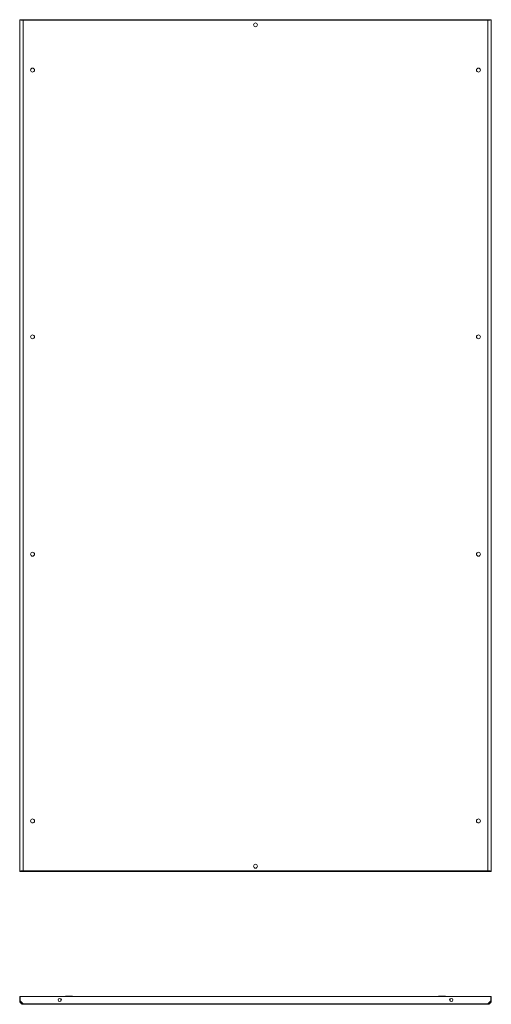
# Model space of a CAD drawing. Units: millimetres. Extents: x -16 to 11565, y 16 to 11642.
# Drawn here: x 4174 to 5368, y 6309 to 8800 of the extents above; entities that cross this region are included whole.
import ezdxf

# ---------------------------------------------------------------- set-up
doc = ezdxf.new("R2010")
doc.units = ezdxf.units.MM

msp = doc.modelspace()

# ---------------------------------------------------------------- linework, layer by layer
at = {"color": 1, "linetype": 'Continuous', "lineweight": 15}
for p, q in [((4173.702, 8800.072), (4175.202, 8800.072)), ((4173.702, 8800.072), (4173.702, 6645.072)), ((4182.686, 8800.072), (4175.302, 8800.072)), ((4182.686, 8800.072), (4182.686, 8798.572)), ((5358.717, 8800.072), (4182.686, 8800.072)), ((4182.702, 8798.562), (5358.702, 8798.562)), ((4182.702, 6646.582), (4182.702, 8798.562)), ((5358.702, 8798.562), (5358.702, 6646.582)), ((5358.717, 8800.072), (5358.717, 8798.572)), ((5366.102, 8800.072), (5358.717, 8800.072)), ((5366.202, 8800.072), (5367.702, 8800.072)), ((5367.702, 6645.072), (5367.702, 8800.072)), ((4175.202, 6645.072), (4173.702, 6645.072)), ((4175.302, 6645.072), (4182.686, 6645.072)), ((4182.686, 6645.072), (4182.686, 6646.572)), ((4182.686, 6645.072), (5358.717, 6645.072)), ((5358.702, 6646.582), (4182.702, 6646.582)), ((5358.717, 6645.072), (5358.717, 6646.572)), ((5358.717, 6645.072), (5366.102, 6645.072)), ((5367.702, 6645.072), (5366.202, 6645.072)), ((4173.702, 6328.618), (4173.702, 6317.618)), ((4173.702, 6328.618), (4175.202, 6328.618)), ((4175.202, 6328.618), (4175.202, 6317.618)), ((4175.302, 6317.518), (4175.302, 6328.618)), ((4175.302, 6328.618), (5366.102, 6328.618)), ((5366.102, 6328.618), (5366.102, 6317.518)), ((5366.202, 6328.618), (5366.202, 6317.618)), ((5367.702, 6328.618), (5366.202, 6328.618)), ((5367.702, 6317.618), (5367.702, 6328.618)), ((4173.702, 6317.618), (4175.202, 6317.618)), ((4182.686, 6310.128), (4175.302, 6317.518)), ((5358.717, 6310.128), (4182.686, 6310.128)), ((4182.702, 6308.618), (5358.702, 6308.618)), ((4277.702, 6316.496), (4277.702, 6322.741)), ((5263.702, 6322.741), (5263.702, 6316.496)), ((5366.102, 6317.518), (5358.717, 6310.128)), ((5366.202, 6317.618), (5367.702, 6317.618))]:
    msp.add_line(p, q, dxfattribs=at)
for centre, radius in [((4770.702, 8787.072), 5), ((4206.202, 8672.572), 5), ((5335.202, 8672.572), 5), ((4206.202, 7997.572), 5), ((5335.202, 7997.572), 5), ((4206.202, 7447.572), 5), ((5335.202, 7447.572), 5), ((4206.202, 6772.572), 5), ((5335.202, 6772.572), 5), ((4770.702, 6658.072), 5), ((4275.202, 6319.618), 4), ((5266.202, 6319.618), 4)]:
    msp.add_circle(centre, radius, dxfattribs=at)
for centre, start, end in [((4290.702, 6328.118), 90, 150), ((4306.702, 6328.118), 30, 90), ((5234.702, 6328.118), 90, 150), ((5250.702, 6328.118), 30, 90)]:
    msp.add_arc(centre, 1, start, end, dxfattribs=at)
for points, knots in [([(4182.702, 8798.562), (4182.107, 8798.626), (4181.523, 8798.688), (4180.661, 8798.782), (4180.376, 8798.813), (4179.811, 8798.876), (4179.53, 8798.908), (4178.713, 8799.003), (4178.196, 8799.065), (4177.218, 8799.19), (4176.755, 8799.254), (4175.925, 8799.379), (4175.552, 8799.442), (4175.059, 8799.536), (4174.906, 8799.568), (4174.628, 8799.631), (4174.502, 8799.662), (4174.165, 8799.756), (4173.992, 8799.819), (4173.76, 8799.946), (4173.702, 8800.009), (4173.702, 8800.072)], [0, 0, 0, 0, 0.125, 0.125, 0.1875, 0.1875, 0.25, 0.25, 0.375, 0.375, 0.5, 0.5, 0.625, 0.625, 0.6875, 0.6875, 0.75, 0.75, 0.875, 0.875, 1, 1, 1, 1]), ([(4175.202, 8800.072), (4175.202, 8800.009), (4175.25, 8799.946), (4175.393, 8799.852), (4175.452, 8799.821), (4175.595, 8799.758), (4175.678, 8799.726), (4175.96, 8799.632), (4176.191, 8799.569), (4176.734, 8799.444), (4177.051, 8799.38), (4177.742, 8799.255), (4178.119, 8799.192), (4178.733, 8799.098), (4178.946, 8799.066), (4179.379, 8799.003), (4179.6, 8798.972), (4180.276, 8798.878), (4180.746, 8798.815), (4181.716, 8798.688), (4182.206, 8798.626), (4182.702, 8798.562)], [0, 0, 0, 0, 0.125, 0.125, 0.1875, 0.1875, 0.25, 0.25, 0.375, 0.375, 0.5, 0.5, 0.625, 0.625, 0.6875, 0.6875, 0.75, 0.75, 0.875, 0.875, 1, 1, 1, 1]), ([(4182.686, 8800.072), (4182.686, 8800.072), (4182.687, 8800.062), (4182.688, 8800.024), (4182.689, 8799.995), (4182.69, 8799.919), (4182.691, 8799.873), (4182.692, 8799.764), (4182.693, 8799.7), (4182.695, 8799.491), (4182.696, 8799.323), (4182.699, 8798.96), (4182.7, 8798.762), (4182.702, 8798.562)], [0, 0, 0, 0, 0.125, 0.125, 0.25, 0.25, 0.375, 0.375, 0.5, 0.5, 0.75, 0.75, 1, 1, 1, 1]), ([(5358.702, 8798.562), (5358.702, 8798.662), (5358.703, 8798.76), (5358.704, 8798.953), (5358.705, 8799.049), (5358.706, 8799.231), (5358.707, 8799.318), (5358.708, 8799.482), (5358.709, 8799.56), (5358.711, 8799.769), (5358.712, 8799.881), (5358.715, 8800.032), (5358.716, 8800.072), (5358.717, 8800.072)], [0, 0, 0, 0, 0.125, 0.125, 0.25, 0.25, 0.375, 0.375, 0.5, 0.5, 0.75, 0.75, 1, 1, 1, 1]), ([(5367.702, 8800.072), (5367.702, 8800.009), (5367.643, 8799.946), (5367.472, 8799.852), (5367.401, 8799.821), (5367.23, 8799.758), (5367.129, 8799.726), (5366.791, 8799.632), (5366.515, 8799.569), (5365.862, 8799.444), (5365.483, 8799.38), (5364.653, 8799.255), (5364.2, 8799.192), (5363.464, 8799.098), (5363.208, 8799.066), (5362.689, 8799.003), (5362.423, 8798.972), (5361.612, 8798.878), (5361.047, 8798.815), (5359.884, 8798.688), (5359.296, 8798.626), (5358.702, 8798.562)], [0, 0, 0, 0, 0.125, 0.125, 0.1875, 0.1875, 0.25, 0.25, 0.375, 0.375, 0.5, 0.5, 0.625, 0.625, 0.6875, 0.6875, 0.75, 0.75, 0.875, 0.875, 1, 1, 1, 1]), ([(5358.702, 8798.562), (5359.197, 8798.626), (5359.684, 8798.688), (5360.402, 8798.782), (5360.64, 8798.813), (5361.11, 8798.876), (5361.344, 8798.908), (5362.026, 8799.003), (5362.456, 8799.065), (5363.271, 8799.19), (5363.657, 8799.254), (5364.349, 8799.379), (5364.659, 8799.442), (5365.07, 8799.536), (5365.198, 8799.568), (5365.43, 8799.631), (5365.535, 8799.662), (5365.815, 8799.756), (5365.959, 8799.819), (5366.153, 8799.946), (5366.202, 8800.009), (5366.202, 8800.072)], [0, 0, 0, 0, 0.125, 0.125, 0.1875, 0.1875, 0.25, 0.25, 0.375, 0.375, 0.5, 0.5, 0.625, 0.625, 0.6875, 0.6875, 0.75, 0.75, 0.875, 0.875, 1, 1, 1, 1]), ([(4173.702, 6645.072), (4173.702, 6645.135), (4173.759, 6645.197), (4173.928, 6645.29), (4173.998, 6645.322), (4174.167, 6645.384), (4174.266, 6645.416), (4174.827, 6645.573), (4175.494, 6645.699), (4177.161, 6645.952), (4178.16, 6646.078), (4180.341, 6646.33), (4181.521, 6646.456), (4182.702, 6646.582)], [0, 0, 0, 0, 0.125, 0.125, 0.1875, 0.1875, 0.25, 0.25, 0.5, 0.5, 0.75, 0.75, 1, 1, 1, 1]), ([(4182.702, 6646.582), (4182.206, 6646.519), (4181.719, 6646.456), (4181.001, 6646.362), (4180.763, 6646.331), (4180.293, 6646.268), (4180.059, 6646.236), (4179.377, 6646.142), (4178.947, 6646.079), (4178.132, 6645.954), (4177.746, 6645.89), (4177.054, 6645.765), (4176.744, 6645.702), (4176.333, 6645.608), (4176.205, 6645.576), (4175.973, 6645.513), (4175.869, 6645.482), (4175.588, 6645.388), (4175.444, 6645.325), (4175.25, 6645.198), (4175.202, 6645.136), (4175.202, 6645.072)], [0, 0, 0, 0, 0.125, 0.125, 0.1875, 0.1875, 0.25, 0.25, 0.375, 0.375, 0.5, 0.5, 0.625, 0.625, 0.6875, 0.6875, 0.75, 0.75, 0.875, 0.875, 1, 1, 1, 1]), ([(4182.702, 6646.582), (4182.701, 6646.482), (4182.7, 6646.384), (4182.699, 6646.192), (4182.698, 6646.096), (4182.697, 6645.913), (4182.696, 6645.826), (4182.695, 6645.662), (4182.694, 6645.584), (4182.692, 6645.375), (4182.691, 6645.263), (4182.688, 6645.112), (4182.687, 6645.072), (4182.686, 6645.072)], [0, 0, 0, 0, 0.125, 0.125, 0.25, 0.25, 0.375, 0.375, 0.5, 0.5, 0.75, 0.75, 1, 1, 1, 1]), ([(5358.717, 6645.072), (5358.717, 6645.072), (5358.716, 6645.082), (5358.715, 6645.12), (5358.714, 6645.149), (5358.713, 6645.225), (5358.712, 6645.271), (5358.711, 6645.381), (5358.71, 6645.444), (5358.708, 6645.653), (5358.707, 6645.821), (5358.704, 6646.185), (5358.703, 6646.383), (5358.702, 6646.582)], [0, 0, 0, 0, 0.125, 0.125, 0.25, 0.25, 0.375, 0.375, 0.5, 0.5, 0.75, 0.75, 1, 1, 1, 1]), ([(5358.702, 6646.582), (5359.292, 6646.519), (5359.872, 6646.457), (5360.729, 6646.364), (5361.012, 6646.333), (5361.574, 6646.27), (5361.852, 6646.238), (5363.217, 6646.081), (5364.219, 6645.955), (5365.891, 6645.703), (5366.561, 6645.576), (5367.466, 6645.324), (5367.702, 6645.198), (5367.702, 6645.072)], [0, 0, 0, 0, 0.125, 0.125, 0.1875, 0.1875, 0.25, 0.25, 0.5, 0.5, 0.75, 0.75, 1, 1, 1, 1]), ([(5366.202, 6645.072), (5366.202, 6645.136), (5366.153, 6645.198), (5366.01, 6645.292), (5365.951, 6645.323), (5365.808, 6645.386), (5365.725, 6645.418), (5365.443, 6645.513), (5365.212, 6645.575), (5364.669, 6645.7), (5364.352, 6645.764), (5363.661, 6645.889), (5363.284, 6645.952), (5362.67, 6646.046), (5362.457, 6646.078), (5362.024, 6646.141), (5361.803, 6646.172), (5361.127, 6646.266), (5360.657, 6646.329), (5359.687, 6646.456), (5359.197, 6646.519), (5358.702, 6646.582)], [0, 0, 0, 0, 0.125, 0.125, 0.1875, 0.1875, 0.25, 0.25, 0.375, 0.375, 0.5, 0.5, 0.625, 0.625, 0.6875, 0.6875, 0.75, 0.75, 0.875, 0.875, 1, 1, 1, 1]), ([(4298.702, 6329.118), (4297.695, 6329.118), (4296.147, 6329.118), (4294.284, 6329.118), (4293.003, 6329.118), (4291.97, 6329.118), (4290.973, 6329.118), (4290.808, 6329.118), (4290.702, 6329.118)], [0, 0, 0, 0, 0.23945684, 0.36836066, 0.5, 0.63163934, 0.76054316, 1, 1, 1, 1]), ([(4306.702, 6329.118), (4306.595, 6329.118), (4306.43, 6329.118), (4305.433, 6329.118), (4304.4, 6329.118), (4303.119, 6329.118), (4301.256, 6329.118), (4299.708, 6329.118), (4298.702, 6329.118)], [0, 0, 0, 0, 0.23945684, 0.36836066, 0.5, 0.63163934, 0.76054316, 1, 1, 1, 1]), ([(5242.702, 6329.118), (5241.695, 6329.118), (5240.147, 6329.118), (5238.284, 6329.118), (5237.003, 6329.118), (5235.97, 6329.118), (5234.973, 6329.118), (5234.808, 6329.118), (5234.702, 6329.118)], [0, 0, 0, 0, 0.23945684, 0.36836066, 0.5, 0.63163934, 0.76054316, 1, 1, 1, 1]), ([(5250.702, 6329.118), (5250.595, 6329.118), (5250.43, 6329.118), (5249.433, 6329.118), (5248.4, 6329.118), (5247.119, 6329.118), (5245.256, 6329.118), (5243.708, 6329.118), (5242.702, 6329.118)], [0, 0, 0, 0, 0.23945684, 0.36836066, 0.5, 0.63163934, 0.76054316, 1, 1, 1, 1]), ([(4182.702, 6308.618), (4182.111, 6308.618), (4181.531, 6308.676), (4180.674, 6308.845), (4180.391, 6308.915), (4179.83, 6309.084), (4179.551, 6309.183), (4178.186, 6309.744), (4177.184, 6310.411), (4175.512, 6312.078), (4174.842, 6313.077), (4173.937, 6315.258), (4173.702, 6316.438), (4173.702, 6317.618)], [0, 0, 0, 0, 0.125, 0.125, 0.1875, 0.1875, 0.25, 0.25, 0.5, 0.5, 0.75, 0.75, 1, 1, 1, 1]), ([(4175.202, 6317.618), (4175.202, 6317.123), (4175.25, 6316.636), (4175.393, 6315.918), (4175.452, 6315.68), (4175.595, 6315.21), (4175.678, 6314.975), (4175.96, 6314.294), (4176.191, 6313.864), (4176.734, 6313.049), (4177.051, 6312.663), (4177.742, 6311.971), (4178.119, 6311.661), (4178.733, 6311.25), (4178.946, 6311.122), (4179.379, 6310.89), (4179.6, 6310.785), (4180.276, 6310.505), (4180.746, 6310.361), (4181.716, 6310.167), (4182.206, 6310.118), (4182.702, 6310.118)], [0, 0, 0, 0, 0.125, 0.125, 0.1875, 0.1875, 0.25, 0.25, 0.375, 0.375, 0.5, 0.5, 0.625, 0.625, 0.6875, 0.6875, 0.75, 0.75, 0.875, 0.875, 1, 1, 1, 1]), ([(4182.686, 6310.128), (4182.686, 6310.029), (4182.687, 6309.931), (4182.688, 6309.738), (4182.689, 6309.642), (4182.69, 6309.459), (4182.691, 6309.373), (4182.692, 6309.208), (4182.693, 6309.131), (4182.695, 6308.922), (4182.696, 6308.809), (4182.699, 6308.659), (4182.7, 6308.618), (4182.702, 6308.618)], [0, 0, 0, 0, 0.125, 0.125, 0.25, 0.25, 0.375, 0.375, 0.5, 0.5, 0.75, 0.75, 1, 1, 1, 1]), ([(5367.702, 6317.618), (5367.702, 6317.028), (5367.644, 6316.448), (5367.475, 6315.591), (5367.405, 6315.308), (5367.236, 6314.746), (5367.137, 6314.468), (5366.576, 6313.103), (5365.909, 6312.101), (5364.242, 6310.429), (5363.243, 6309.759), (5361.062, 6308.854), (5359.882, 6308.618), (5358.702, 6308.618)], [0, 0, 0, 0, 0.125, 0.125, 0.1875, 0.1875, 0.25, 0.25, 0.5, 0.5, 0.75, 0.75, 1, 1, 1, 1]), ([(5358.702, 6310.118), (5359.197, 6310.118), (5359.684, 6310.167), (5360.402, 6310.31), (5360.64, 6310.369), (5361.11, 6310.512), (5361.344, 6310.595), (5362.026, 6310.877), (5362.456, 6311.108), (5363.271, 6311.651), (5363.657, 6311.967), (5364.349, 6312.659), (5364.659, 6313.036), (5365.07, 6313.65), (5365.198, 6313.863), (5365.43, 6314.296), (5365.535, 6314.517), (5365.815, 6315.193), (5365.959, 6315.663), (5366.153, 6316.633), (5366.202, 6317.123), (5366.202, 6317.618)], [0, 0, 0, 0, 0.125, 0.125, 0.1875, 0.1875, 0.25, 0.25, 0.375, 0.375, 0.5, 0.5, 0.625, 0.625, 0.6875, 0.6875, 0.75, 0.75, 0.875, 0.875, 1, 1, 1, 1]), ([(5358.702, 6308.618), (5358.702, 6308.618), (5358.703, 6308.628), (5358.704, 6308.667), (5358.705, 6308.696), (5358.706, 6308.771), (5358.707, 6308.818), (5358.708, 6308.927), (5358.709, 6308.991), (5358.711, 6309.2), (5358.712, 6309.368), (5358.715, 6309.731), (5358.716, 6309.929), (5358.717, 6310.128)], [0, 0, 0, 0, 0.125, 0.125, 0.25, 0.25, 0.375, 0.375, 0.5, 0.5, 0.75, 0.75, 1, 1, 1, 1])]:
    msp.add_open_spline(points, degree=3, knots=knots, dxfattribs=at)

doc.saveas('drawing.dxf')
